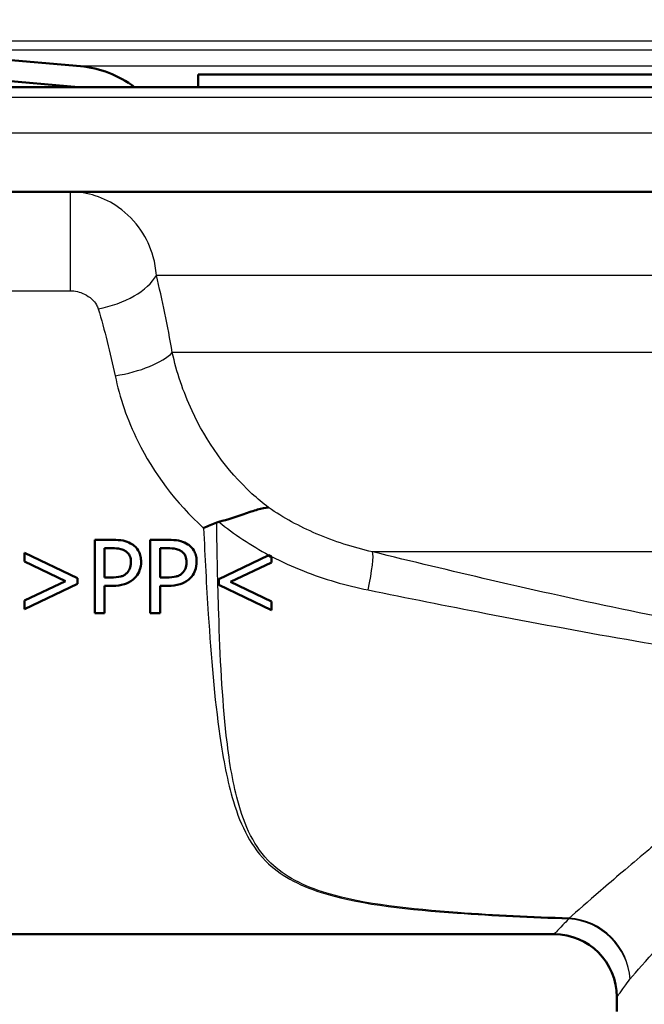
# Paper-space layout 'DS_2' of a CAD drawing. Units: millimetres. Extents: x 0 to 2100, y 0 to 2970.
# Drawn here: x 569 to 599, y 1448 to 1495 of the extents above; entities that cross this region are included whole.
import ezdxf

# ---------------------------------------------------------------- set-up
doc = ezdxf.new("R2010")
doc.units = ezdxf.units.MM
doc.header["$LTSCALE"] = 10
for name, color, linetype, lineweight in [('Dimensions(ISO)', 7, 'Continuous', 25), ('Hatch', 7, 'Continuous', 9), ('Visible Edges(ISO)', 7, 'Continuous', 50), ('Visible Tangent Edges(ISO)', 7, 'Continuous', 25)]:
    doc.layers.add(name, color=color, linetype=linetype, lineweight=lineweight)
doc.styles.add('Text_5.0mm', font='arial.ttf', dxfattribs={"width": 0.9})
doc.dimstyles.new('KS-STANDARD', dxfattribs={"dimscale": 10, "dimtxt": 5, "dimasz": 2.5, "dimexe": 3.175, "dimexo": 0, "dimgap": 0.8, "dimtad": 1, "dimdec": 1, "dimrnd": 1e-08, "dimtxsty": 'Text_5.0mm', "dimcen": 0.09, "dimdle": 10, "dimclrd": 7, "dimclre": 7, "dimclrt": 7, "dimadec": 0, "dimazin": 2, "dimtfac": 0.5, "dimtdec": 4, "dimtmove": 0, "dimatfit": 3, "dimfxl": 1, "dimtolj": 1, "dimlwd": 25, "dimlwe": 25, "dimarcsym": 0})

# ---------------------------------------------------------------- blocks, each defined once
blk = doc.blocks.new('*D6')
at = {"layer": 'Defpoints', "color": 0, "linetype": 'Continuous', "transparency": 16777216}
for p in [(999.854, 1731.55), (570.854, 831.55), (1219.854, 831.55)]:
    blk.add_point(p, dxfattribs=at)
at = {"layer": 'Dimensions(ISO)', "color": 7, "linetype": 'Continuous', "lineweight": 25, "transparency": 16777216}
for p, q in [((999.854, 1731.55), (1251.604, 1731.55)), ((1219.854, 1706.55), (1219.854, 856.55)), ((570.854, 831.55), (1251.604, 831.55))]:
    blk.add_line(p, q, dxfattribs=at)
at = {"layer": 'Dimensions(ISO)', "color": 7, "linetype": 'Continuous', "transparency": 16777216}
for points in [[(1215.687, 1706.55), (1224.021, 1706.55), (1219.854, 1731.55)], [(1215.687, 856.55), (1224.021, 856.55), (1219.854, 831.55)]]:
    blk.add_solid(points, dxfattribs=at)
at = {"layer": 'Dimensions(ISO)', "color": 7, "linetype": 'Continuous', "lineweight": 25, "transparency": 16777216, "insert": (1186.325, 1231.915), "char_height": 50, "attachment_point": 4, "rotation": 90, "style": 'Text_5.0mm'}
blk.add_mtext('\\A1;900', dxfattribs=at)

psp = doc.layouts.new('DS_2')

# ---------------------------------------------------------------- hatches: boundary and pattern name
at = {"layer": 'Hatch'}
h = psp.add_hatch(dxfattribs=at)
h.set_pattern_fill('ANSI31', color=256, scale=254, style=0)
h.set_pattern_definition([(45, (0, 0), (-22.45064, 22.45064), [])])
edge = h.paths.add_edge_path()
edge.add_line((531.98, 1660.984), (531.95, 1661.55))
edge.add_line((531.95, 1661.55), (530.949, 1661.55))
edge.add_line((530.949, 1661.55), (538.681, 1514.01))
edge.add_spline(control_points=[(538.681, 1514.01), (538.727, 1513.128), (538.88, 1512.255), (539.39, 1510.563), (539.746, 1509.751), (540.924, 1507.757), (541.887, 1506.678), (544.171, 1504.95), (545.471, 1504.317), (546.856, 1503.951)], knot_values=[-1.389465, -1.389465, -1.389465, -1.389465, -1.124441, -1.124441, -0.859418, -0.859418, -0.429709, -0.429709, 0, 0, 0, 0], degree=3, periodic=0)
edge.add_line((546.856, 1503.951), (557.561, 1501.122))
edge.add_spline(control_points=[(557.561, 1501.122), (557.705, 1501.084), (557.845, 1501.03), (558.109, 1500.892), (558.233, 1500.809), (558.544, 1500.544), (558.708, 1500.338), (558.947, 1499.875), (559.02, 1499.622), (559.043, 1499.363)], knot_values=[-0.245625, -0.245625, -0.245625, -0.245625, -0.200941, -0.200941, -0.156258, -0.156258, -0.078129, -0.078129, 0, 0, 0, 0], degree=3, periodic=0)
edge.add_line((559.043, 1499.363), (559.31, 1496.307))
edge.add_ellipse((561.801, 1496.525), major_axis=(-2.49, -0.218), ratio=1, start_angle=0, end_angle=40)
edge.add_line((560.033, 1494.757), (561.761, 1493.029))
edge.add_ellipse((563.529, 1494.797), major_axis=(1.768, -1.768), ratio=1, start_angle=270, end_angle=310)
edge.add_line((563.311, 1492.307), (572.137, 1491.534))
edge.add_line((572.137, 1491.534), (574.809, 1491.534))
edge.add_ellipse((571.789, 1487.55), major_axis=(-3.985, 3.02), ratio=1, start_angle=270, end_angle=302.1596)
edge.add_line((572.224, 1492.531), (563.398, 1493.303))
edge.add_ellipse((563.529, 1494.797), major_axis=(-1.494, 0.131), ratio=1, start_angle=50, end_angle=90, ccw=False)
edge.add_line((562.468, 1493.737), (560.74, 1495.464))
edge.add_ellipse((561.801, 1496.525), major_axis=(-1.061, -1.061), ratio=1, start_angle=320, end_angle=360, ccw=False)
edge.add_line((560.306, 1496.394), (560.039, 1499.45))
edge.add_spline(control_points=[(560.039, 1499.45), (560.02, 1499.673), (559.975, 1499.892), (559.839, 1500.318), (559.747, 1500.522), (559.435, 1501.051), (559.172, 1501.345), (558.549, 1501.817), (558.194, 1501.989), (557.817, 1502.089)], knot_values=[-0.368438, -0.368438, -0.368438, -0.368438, -0.301412, -0.301412, -0.234387, -0.234387, -0.117193, -0.117193, 0, 0, 0, 0], degree=3, periodic=0)
edge.add_line((557.817, 1502.089), (547.111, 1504.918))
edge.add_spline(control_points=[(547.111, 1504.918), (546.335, 1505.123), (545.586, 1505.421), (544.176, 1506.189), (543.519, 1506.657), (541.964, 1508.076), (541.183, 1509.133), (540.069, 1511.488), (539.748, 1512.762), (539.68, 1514.062)], knot_values=[-1.26315, -1.26315, -1.26315, -1.26315, -1.022219, -1.022219, -0.781289, -0.781289, -0.390644, -0.390644, 0, 0, 0, 0], degree=3, periodic=0)
edge.add_line((539.68, 1514.062), (531.98, 1660.984))

# ---------------------------------------------------------------- linework, layer by layer
at = {"layer": 'Visible Edges(ISO)'}
for p, q in [((572.224, 1492.531), (563.398, 1493.303)), ((563.311, 1492.307), (572.137, 1491.534)), ((577.854, 1492.134), (661.854, 1492.134)), ((577.854, 1492.134), (577.854, 1491.534)), ((560.497, 1491.534), (679.854, 1491.534)), ((605.329, 1486.534), (565.154, 1486.534)), ((573.792, 1469.89), (572.913, 1469.89)), ((572.913, 1466.39), (572.913, 1469.89)), ((576.447, 1469.89), (575.567, 1469.89)), ((575.567, 1466.39), (575.567, 1469.89)), ((569.56, 1469.266), (572.084, 1468.061)), ((569.56, 1468.849), (569.56, 1469.266)), ((573.378, 1469.487), (573.378, 1468.092)), ((573.378, 1469.487), (573.764, 1469.487)), ((576.033, 1469.487), (576.418, 1469.487)), ((576.033, 1469.487), (576.033, 1468.092)), ((581.236, 1469.162), (581.196, 1469.142)), ((571.517, 1467.922), (569.56, 1468.849)), ((581.196, 1469.142), (578.833, 1468.014)), ((579.401, 1467.875), (581.358, 1468.803)), ((581.358, 1469.056), (581.358, 1469.098)), ((581.358, 1468.803), (581.358, 1469.056)), ((569.56, 1466.991), (571.517, 1467.922)), ((572.084, 1467.78), (569.56, 1466.574)), ((572.084, 1468.061), (572.084, 1467.78)), ((573.696, 1468.092), (573.378, 1468.092)), ((576.35, 1468.092), (576.033, 1468.092)), ((578.833, 1468.014), (578.833, 1467.734)), ((578.833, 1467.734), (581.358, 1466.528)), ((581.358, 1466.945), (579.401, 1467.875)), ((573.378, 1467.695), (573.378, 1466.39)), ((573.378, 1467.695), (573.772, 1467.695)), ((576.033, 1467.695), (576.427, 1467.695)), ((576.033, 1467.695), (576.033, 1466.39)), ((569.56, 1466.574), (569.56, 1466.991)), ((581.358, 1466.528), (581.358, 1466.945)), ((572.913, 1466.39), (573.378, 1466.39)), ((575.567, 1466.39), (576.033, 1466.39)), ((568.354, 1451.034), (594.854, 1451.034)), ((597.854, 1447.334), (597.854, 1448.034))]:
    psp.add_line(p, q, dxfattribs=at)
for centre, radius, start, end in [((571.789, 1487.55), 5, 52.8404, 85), ((594.854, 1448.034), 3, 0, 90)]:
    psp.add_arc(centre, radius, start, end, dxfattribs=at)
for points, knots in [([(578.838, 1470.753), (579.271, 1470.86), (579.668, 1470.996), (580.273, 1471.203), (580.495, 1471.279), (580.892, 1471.39), (581.063, 1471.425), (581.212, 1471.429), (581.213, 1471.429), (581.214, 1471.429)], [0, 0, 0, 0, 0.136541, 0.136541, 0.2299644, 0.2299644, 0.323136, 0.323136, 0.3239513, 0.3239513, 0.3239513, 0.3239513]), ([(578.739, 1470.72), (578.535, 1470.633), (578.327, 1470.545), (578.116, 1470.457), (578.114, 1470.456), (578.111, 1470.455)], [0, 0, 0, 0, 0.06783822, 0.06783822, 0.06866311, 0.06866311, 0.06866311, 0.06866311]), ([(574.708, 1469.672), (574.604, 1469.744), (574.488, 1469.795), (574.236, 1469.863), (574.085, 1469.882), (573.872, 1469.889), (573.832, 1469.89), (573.792, 1469.89)], [-0.1130112, -0.1130112, -0.1130112, -0.1130112, -0.063817, -0.063817, -0.0120537, -0.0120537, 0, 0, 0, 0]), ([(575.125, 1468.835), (575.125, 1468.924), (575.117, 1469.014), (575.081, 1469.178), (575.056, 1469.254), (574.984, 1469.391), (574.916, 1469.506), (574.759, 1469.635), (574.734, 1469.654), (574.708, 1469.672)], [-0.1772947, -0.1772947, -0.1772947, -0.1772947, -0.1159754, -0.1159754, -0.0610611, -0.0610611, -0.0093392, -0.0093392, 0, 0, 0, 0]), ([(577.363, 1469.672), (577.258, 1469.744), (577.143, 1469.795), (576.891, 1469.863), (576.74, 1469.882), (576.527, 1469.889), (576.487, 1469.89), (576.447, 1469.89)], [-0.1130112, -0.1130112, -0.1130112, -0.1130112, -0.063817, -0.063817, -0.0120537, -0.0120537, 0, 0, 0, 0]), ([(577.78, 1468.835), (577.78, 1468.924), (577.772, 1469.014), (577.736, 1469.178), (577.71, 1469.254), (577.639, 1469.391), (577.57, 1469.506), (577.413, 1469.635), (577.389, 1469.654), (577.363, 1469.672)], [-0.1772947, -0.1772947, -0.1772947, -0.1772947, -0.1159754, -0.1159754, -0.0610611, -0.0610611, -0.0093392, -0.0093392, 0, 0, 0, 0]), ([(573.764, 1469.487), (573.866, 1469.487), (574.025, 1469.482), (574.239, 1469.432), (574.317, 1469.401), (574.388, 1469.354)], [-0.06585382, -0.06585382, -0.06585382, -0.06585382, -0.02538709, -0.02538709, 0, 0, 0, 0]), ([(574.388, 1469.354), (574.433, 1469.324), (574.473, 1469.288), (574.542, 1469.205), (574.568, 1469.16), (574.626, 1469.019), (574.64, 1468.919), (574.64, 1468.821)], [-0.06216417, -0.06216417, -0.06216417, -0.06216417, -0.04580902, -0.04580902, -0.02965335, -0.02965335, 0, 0, 0, 0]), ([(576.418, 1469.487), (576.52, 1469.487), (576.68, 1469.482), (576.894, 1469.432), (576.972, 1469.401), (577.042, 1469.354)], [-0.06585382, -0.06585382, -0.06585382, -0.06585382, -0.02538709, -0.02538709, 0, 0, 0, 0]), ([(577.042, 1469.354), (577.088, 1469.324), (577.128, 1469.288), (577.197, 1469.205), (577.223, 1469.16), (577.281, 1469.019), (577.295, 1468.919), (577.295, 1468.821)], [-0.06216417, -0.06216417, -0.06216417, -0.06216417, -0.04580902, -0.04580902, -0.02965335, -0.02965335, 0, 0, 0, 0]), ([(574.64, 1468.821), (574.64, 1468.682), (574.617, 1468.586), (574.554, 1468.434), (574.503, 1468.364), (574.441, 1468.302)], [-0.04958476, -0.04958476, -0.04958476, -0.04958476, -0.02635955, -0.02635955, 0, 0, 0, 0]), ([(574.819, 1468.058), (574.908, 1468.146), (574.977, 1468.249), (575.063, 1468.446), (575.109, 1468.573), (575.124, 1468.775), (575.125, 1468.805), (575.125, 1468.835)], [-0.1342039, -0.1342039, -0.1342039, -0.1342039, -0.0610363, -0.0610363, -0.0089719, -0.0089719, 0, 0, 0, 0]), ([(577.295, 1468.821), (577.295, 1468.682), (577.271, 1468.586), (577.209, 1468.434), (577.158, 1468.364), (577.096, 1468.302)], [-0.04958476, -0.04958476, -0.04958476, -0.04958476, -0.02635955, -0.02635955, 0, 0, 0, 0]), ([(577.473, 1468.058), (577.563, 1468.146), (577.632, 1468.249), (577.718, 1468.446), (577.764, 1468.573), (577.779, 1468.775), (577.78, 1468.805), (577.78, 1468.835)], [-0.1342039, -0.1342039, -0.1342039, -0.1342039, -0.0610363, -0.0610363, -0.0089719, -0.0089719, 0, 0, 0, 0]), ([(574.441, 1468.302), (574.404, 1468.262), (574.361, 1468.228), (574.247, 1468.163), (574.186, 1468.146), (574.02, 1468.102), (573.855, 1468.092), (573.696, 1468.092)], [-0.06786786, -0.06786786, -0.06786786, -0.06786786, -0.05942916, -0.05942916, -0.04781019, -0.04781019, 0, 0, 0, 0]), ([(577.096, 1468.302), (577.058, 1468.262), (577.015, 1468.228), (576.902, 1468.163), (576.841, 1468.146), (576.675, 1468.102), (576.51, 1468.092), (576.35, 1468.092)], [-0.06786786, -0.06786786, -0.06786786, -0.06786786, -0.05942916, -0.05942916, -0.04781019, -0.04781019, 0, 0, 0, 0]), ([(573.772, 1467.695), (573.957, 1467.695), (574.157, 1467.712), (574.454, 1467.804), (574.602, 1467.872), (574.77, 1468.012), (574.795, 1468.034), (574.819, 1468.058)], [-0.1477665, -0.1477665, -0.1477665, -0.1477665, -0.065742, -0.065742, -0.0100727, -0.0100727, 0, 0, 0, 0]), ([(576.427, 1467.695), (576.612, 1467.695), (576.812, 1467.712), (577.108, 1467.804), (577.257, 1467.872), (577.425, 1468.012), (577.45, 1468.034), (577.473, 1468.058)], [-0.1477665, -0.1477665, -0.1477665, -0.1477665, -0.065742, -0.065742, -0.0100727, -0.0100727, 0, 0, 0, 0])]:
    psp.add_open_spline(points, degree=3, knots=knots, dxfattribs=at)
for points in [[(578.838, 1470.753), (578.805, 1470.745), (578.771, 1470.734), (578.739, 1470.72)], [(581.236, 1469.162), (581.277, 1469.14), (581.317, 1469.119), (581.358, 1469.098)], [(581.196, 1469.142), (581.249, 1469.113), (581.303, 1469.085), (581.358, 1469.056)]]:
    psp.add_open_spline(points, degree=3, dxfattribs=at)
at = {"layer": 'Visible Tangent Edges(ISO)'}
for p, q in [((677.24, 1493.737), (562.468, 1493.737)), ((610.174, 1493.303), (563.398, 1493.303)), ((603.753, 1492.531), (572.224, 1492.531)), ((680.354, 1491.034), (560.003, 1491.034)), ((680.354, 1489.334), (560.511, 1489.334)), ((571.739, 1486.534), (571.739, 1481.801)), ((604.585, 1482.534), (575.857, 1482.534)), ((568.354, 1481.801), (571.739, 1481.801)), ((604.585, 1478.844), (576.617, 1478.844)), ((607.588, 1469.316), (586.182, 1469.316))]:
    psp.add_line(p, q, dxfattribs=at)
for centre, major_axis, ratio, start_param, end_param in [((573.078, 1482.534), (2.906, 0.745), 0.521202, 4.579467, 5.825788), ((573.886, 1478.844), (-2.952, -0.534), 0.364204, 1.505056, 2.680885), ((585.552, 1466.934), (0.593, 2.429), 0.112029, 4.972631, 6.112279), ((595.559, 1448.885), (0.123, 2.997), 0.143044, 0.23823, 0.278824), ((595.559, 1448.885), (2.316, -1.907), 0.938865, 0.719919, 2.228843), ((595.559, 1448.885), (-2.147, 2.096), 0.948589, 3.941344, 5.453214)]:
    psp.add_ellipse(centre, major_axis=major_axis, ratio=ratio, start_param=start_param, end_param=end_param, dxfattribs=at)
for points, knots in [([(575.857, 1482.534), (575.838, 1482.838), (575.787, 1483.137), (575.578, 1483.881), (575.378, 1484.306), (574.83, 1485.111), (574.469, 1485.483), (573.719, 1486.016), (573.345, 1486.209), (572.567, 1486.463), (572.158, 1486.534), (571.739, 1486.534)], [0, 0, 0, 0, 0.0275825, 0.0275825, 0.0717145, 0.0717145, 0.1196743, 0.1196743, 0.1572863, 0.1572863, 0.1919585, 0.1919585, 0.1919585, 0.1919585]), ([(571.739, 1481.801), (571.855, 1481.801), (571.972, 1481.786), (572.2, 1481.731), (572.313, 1481.689), (572.548, 1481.573), (572.667, 1481.493), (572.859, 1481.318), (572.935, 1481.226), (573.03, 1481.065), (573.058, 1481), (573.078, 1480.934)], [-0.1919585, -0.1919585, -0.1919585, -0.1919585, -0.1572863, -0.1572863, -0.1196743, -0.1196743, -0.0717145, -0.0717145, -0.0275825, -0.0275825, 0, 0, 0, 0]), ([(581.214, 1471.429), (580.94, 1471.641), (580.677, 1471.863), (579.206, 1473.221), (578.238, 1474.601), (577.134, 1476.975), (576.82, 1477.923), (576.617, 1478.844)], [-1.148924, -1.148924, -1.148924, -1.148924, -1.01839, -1.01839, -0.391688, -0.391688, 0, 0, 0, 0]), ([(573.886, 1477.736), (574.102, 1476.699), (574.464, 1475.63), (575.716, 1473.091), (576.778, 1471.658), (578.111, 1470.455)], [0, 0, 0, 0, 0.3916884, 0.3916884, 0.966562, 0.966562, 0.966562, 0.966562]), ([(586.182, 1469.316), (585.261, 1469.523), (584.356, 1469.81), (582.689, 1470.527), (581.924, 1470.947), (581.214, 1471.429)], [-0.8983808, -0.8983808, -0.8983808, -0.8983808, -0.5679373, -0.5679373, -0.2573507, -0.2573507, -0.2573507, -0.2573507]), ([(595.577, 1451.802), (593.791, 1451.866), (592.016, 1451.945), (588.011, 1452.236), (585.803, 1452.456), (582.878, 1453.33), (581.97, 1453.808), (580.923, 1454.82), (580.611, 1455.267), (580.097, 1456.264), (579.902, 1456.817), (579.485, 1458.362), (579.321, 1459.416), (579, 1462.314), (578.902, 1464.303), (578.789, 1467.787), (578.76, 1469.252), (578.739, 1470.72)], [0.329659, 0.329659, 0.329659, 0.329659, 0.872508, 0.872508, 1.562086, 1.562086, 1.993073, 1.993073, 2.262439, 2.262439, 2.545244, 2.545244, 2.997732, 2.997732, 3.721712, 3.721712, 4.227144, 4.227144, 4.227144, 4.227144]), ([(578.111, 1470.455), (578.175, 1469.071), (578.247, 1467.691), (578.468, 1464.286), (578.631, 1462.296), (579.048, 1459.394), (579.247, 1458.339), (579.715, 1456.791), (579.929, 1456.238), (580.476, 1455.239), (580.804, 1454.792), (581.885, 1453.778), (582.808, 1453.3), (585.763, 1452.425), (587.978, 1452.206), (591.993, 1451.914), (593.771, 1451.835), (595.559, 1451.772)], [-4.199619, -4.199619, -4.199619, -4.199619, -3.721712, -3.721712, -2.997732, -2.997732, -2.545244, -2.545244, -2.262439, -2.262439, -1.993073, -1.993073, -1.562086, -1.562086, -0.872508, -0.872508, -0.329659, -0.329659, -0.329659, -0.329659]), ([(605.206, 1465.25), (600.735, 1465.968), (596.266, 1466.934), (589.934, 1468.404), (588.056, 1468.855), (586.182, 1469.316)], [-2.77227, -2.77227, -2.77227, -2.77227, -1.386135, -1.386135, -0.800052, -0.800052, -0.800052, -0.800052]), ([(581.358, 1469.098), (581.849, 1468.842), (582.357, 1468.609), (583.872, 1468.009), (584.914, 1467.708), (585.967, 1467.494)], [0.3934435, 0.3934435, 0.3934435, 0.3934435, 0.5679373, 0.5679373, 0.8983808, 0.8983808, 0.8983808, 0.8983808]), ([(585.967, 1467.494), (587.837, 1467.116), (589.713, 1466.741), (596.052, 1465.513), (600.546, 1464.691), (605.083, 1464.084)], [0.800052, 0.800052, 0.800052, 0.800052, 1.386135, 1.386135, 2.77227, 2.77227, 2.77227, 2.77227]), ([(607.784, 1461.253), (606.624, 1460.553), (605.533, 1459.815), (603.641, 1458.458), (602.823, 1457.839), (601.669, 1456.939), (601.296, 1456.642), (600.352, 1455.883), (599.799, 1455.428), (598.451, 1454.302), (597.71, 1453.666), (596.463, 1452.584), (595.951, 1452.134), (595.577, 1451.802)], [0.708333, 0.708333, 0.708333, 0.708333, 1.172968, 1.172968, 1.563957, 1.563957, 1.759452, 1.759452, 2.072243, 2.072243, 2.572709, 2.572709, 3.06798, 3.06798, 3.06798, 3.06798]), ([(598.48, 1448.885), (598.805, 1449.259), (599.248, 1449.768), (600.331, 1450.985), (600.975, 1451.699), (602.147, 1452.96), (602.628, 1453.469), (603.45, 1454.317), (603.775, 1454.647), (604.781, 1455.651), (605.495, 1456.339), (606.825, 1457.548), (607.422, 1458.069), (608.044, 1458.579)], [-3.06798, -3.06798, -3.06798, -3.06798, -2.572709, -2.572709, -2.072243, -2.072243, -1.759452, -1.759452, -1.563957, -1.563957, -1.172968, -1.172968, -0.875975, -0.875975, -0.875975, -0.875975]), ([(595.559, 1451.772), (595.455, 1451.662), (595.361, 1451.564), (595, 1451.186), (594.854, 1451.034), (594.854, 1451.034)], [-15.661012, -15.661012, -15.661012, -15.661012, -15.5185131, -15.5185131, -15.0363788, -15.0363788, -15.0363788, -15.0363788]), ([(597.854, 1448.034), (597.854, 1448.034), (597.984, 1448.209), (598.304, 1448.645), (598.388, 1448.759), (598.48, 1448.885)], [15.0363788, 15.0363788, 15.0363788, 15.0363788, 15.5185131, 15.5185131, 15.661012, 15.661012, 15.661012, 15.661012])]:
    psp.add_open_spline(points, degree=3, knots=knots, dxfattribs=at)
for points in [[(576.617, 1478.844), (576.399, 1480.127), (576.138, 1481.367), (575.857, 1482.534)], [(573.078, 1480.934), (573.377, 1479.923), (573.654, 1478.848), (573.886, 1477.736)], [(578.838, 1470.753), (579.569, 1470.157), (580.374, 1469.623), (581.236, 1469.162)]]:
    psp.add_open_spline(points, degree=3, dxfattribs=at)

# ---------------------------------------------------------------- dimensions: what is measured, and where the dimension line sits
at = {"layer": 'Dimensions(ISO)', "color": 7, "linetype": 'Continuous', "lineweight": 25}
dim = psp.add_linear_dim(base=(1219.854, 831.55), p1=(999.854, 1731.55), p2=(570.854, 831.55), angle=90, dimstyle='KS-STANDARD', override={"dimgap": 0.8, "dimdec": 1, "dimtol": 0, "dimlim": 0, "dimtp": 0, "dimtm": 0, "dimtdec": 4, "dimtofl": 0, "dimatfit": 1}, dxfattribs=at)
dim.commit()
dim.dimension.update_dxf_attribs({"geometry": '*D6', "text_midpoint": (1219.854, 1281.55), "dimtype": 160})

doc.saveas('drawing.dxf')
